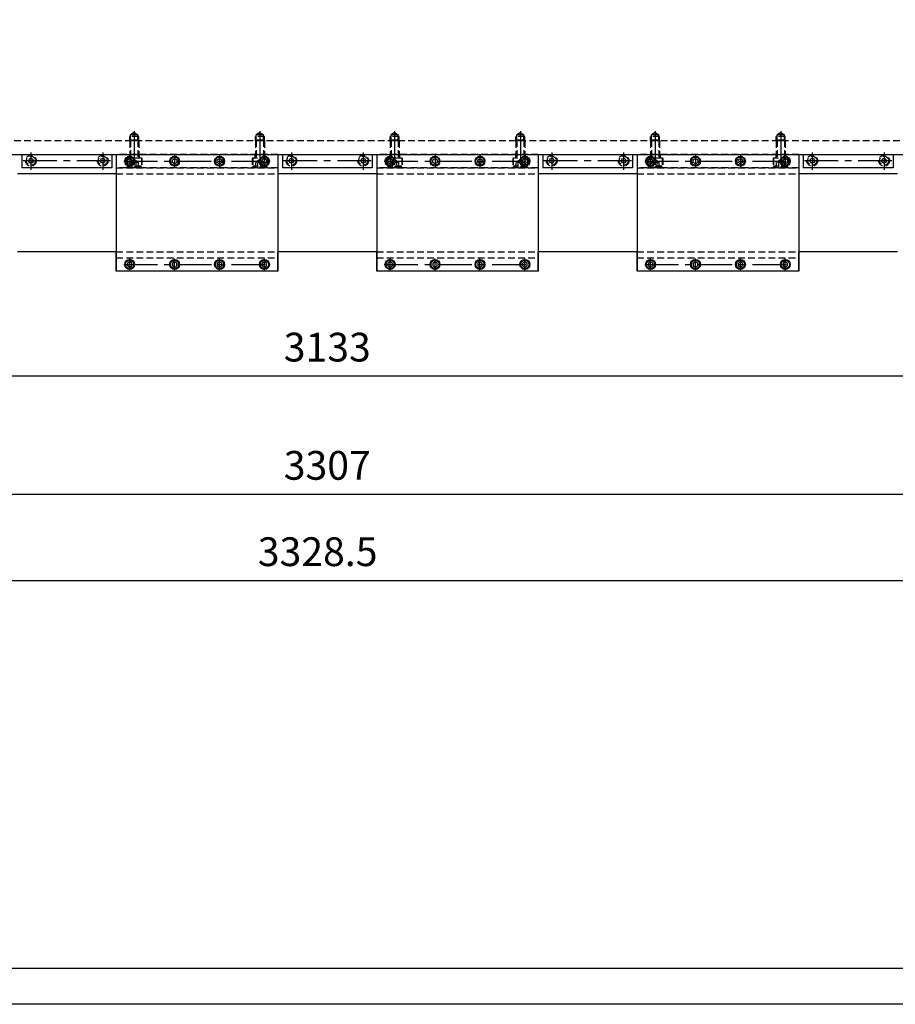
# Model space of a CAD drawing. Units: millimetres. Extents: x 38 to 6766, y -7122 to -2370.
# Drawn here: x 2124 to 3099, y -7122 to -6026 of the extents above; entities that cross this region are included whole.
import ezdxf

# ---------------------------------------------------------------- set-up
doc = ezdxf.new("R2010")
doc.units = ezdxf.units.MM
doc.header["$LTSCALE"] = 30
doc.header["$PDMODE"] = 35
doc.linetypes.add('CENTER', pattern=[2, 1.25, -0.25, 0.25, -0.25])
doc.linetypes.add('HIDDEN', pattern=[0.375, 0.25, -0.125])
for name, color, linetype in [('BRACKET 01', 3, 'Continuous'), ('CENTER-BRACKET 01', 7, 'CENTER'), ('CENTER-YOKE', 7, 'CENTER'), ('COIL', 4, 'Continuous'), ('DIM', 7, 'Continuous'), ('FORMAT', 7, 'Continuous'), ('HIDDEN-BRACKET 01', 7, 'HIDDEN'), ('HIDDEN-SHIM', 7, 'HIDDEN'), ('HIDDEN-YOKE', 7, 'HIDDEN'), ('YOKE', 1, 'Continuous')]:
    doc.layers.add(name, color=color, linetype=linetype)
doc.styles.add('A', font='romans.shx', dxfattribs={"width": 0.8})
doc.dimstyles.new('1-8', dxfattribs={"dimscale": 8, "dimtxt": 4, "dimasz": 3.5, "dimexe": 1.5, "dimexo": 0, "dimgap": 2, "dimtad": 1, "dimdec": 4, "dimdsep": 46, "dimtxsty": 'A', "dimcen": 0, "dimclrd": 256, "dimclre": 256, "dimclrt": 256, "dimadec": 4, "dimazin": 2, "dimtp": 0.1, "dimtm": -0.2, "dimtfac": 0.4, "dimtdec": 4, "dimtmove": 0, "dimatfit": 3, "dimfxl": 0, "dimtvp": 0.36, "dimtolj": 1, "dimtzin": 0, "dimarcsym": 0})

# ---------------------------------------------------------------- blocks, each defined once
blk = doc.blocks.new('*D25')
at = {"layer": 'Defpoints', "color": 0}
for p in [(791.2, -6025.9), (4119.7, -6149.3), (4119.7, -6650.1)]:
    blk.add_point(p, dxfattribs=at)
at = {"layer": 'DIM', "lineweight": -2}
for p, q in [((791.2, -6025.9), (791.2, -6662.1)), ((4119.7, -6149.3), (4119.7, -6662.1)), ((819.2, -6650.1), (4091.7, -6650.1))]:
    blk.add_line(p, q, dxfattribs=at)
at = {"layer": 'DIM'}
for points in [[(819.2, -6645.4), (819.2, -6654.7), (791.2, -6650.1)], [(4091.7, -6645.4), (4091.7, -6654.7), (4119.7, -6650.1)]]:
    blk.add_solid(points, dxfattribs=at)
at = {"layer": 'DIM', "insert": (2455.5, -6618.1), "char_height": 32, "attachment_point": 5, "style": 'A'}
blk.add_mtext('\\A1;3328.5', dxfattribs=at)
blk = doc.blocks.new('*D32')
at = {"layer": 'Defpoints', "color": 0}
for p in [(812.7, -6145.9), (4119.7, -6145.9), (4119.7, -6554)]:
    blk.add_point(p, dxfattribs=at)
at = {"layer": 'DIM', "lineweight": -2}
for p, q in [((812.7, -6145.9), (812.7, -6566)), ((4119.7, -6145.9), (4119.7, -6566)), ((840.7, -6554), (4091.7, -6554))]:
    blk.add_line(p, q, dxfattribs=at)
at = {"layer": 'DIM'}
for points in [[(840.7, -6549.4), (840.7, -6558.7), (812.7, -6554)], [(4091.7, -6549.4), (4091.7, -6558.7), (4119.7, -6554)]]:
    blk.add_solid(points, dxfattribs=at)
at = {"layer": 'DIM', "insert": (2466.2, -6522), "char_height": 32, "attachment_point": 5, "style": 'A'}
blk.add_mtext('\\A1;3307', dxfattribs=at)
blk = doc.blocks.new('*D34')
at = {"layer": 'Defpoints', "color": 0}
for p in [(899.7, -6147.4), (4032.7, -6147.4), (4032.7, -6422.4)]:
    blk.add_point(p, dxfattribs=at)
at = {"layer": 'DIM', "lineweight": -2}
for p, q in [((899.7, -6147.4), (899.7, -6434.4)), ((4032.7, -6147.4), (4032.7, -6434.4)), ((927.7, -6422.4), (4004.7, -6422.4))]:
    blk.add_line(p, q, dxfattribs=at)
at = {"layer": 'DIM'}
for points in [[(927.7, -6417.7), (927.7, -6427), (899.7, -6422.4)], [(4004.7, -6417.7), (4004.7, -6427), (4032.7, -6422.4)]]:
    blk.add_solid(points, dxfattribs=at)
at = {"layer": 'DIM', "insert": (2466.2, -6390.4), "char_height": 32, "attachment_point": 5, "style": 'A'}
blk.add_mtext('\\A1;3133', dxfattribs=at)

msp = doc.modelspace()

# ---------------------------------------------------------------- linework, layer by layer
at = {"layer": 'BRACKET 01'}
for p, q in [((2231.22133, -6175.8897), (2231.22133, -6305.8897)), ((2411.22133, -6175.8897), (2411.22133, -6305.8897)), ((2521.22133, -6175.8897), (2521.22133, -6305.8897)), ((2701.22133, -6175.8897), (2701.22133, -6305.8897)), ((2811.22133, -6175.8897), (2811.22133, -6305.8897)), ((2991.22133, -6175.8897), (2991.22133, -6305.8897)), ((2231.22133, -6305.8897), (2231.22133, -6284.3897)), ((2411.22133, -6305.8897), (2411.22133, -6284.3897)), ((2521.22133, -6305.8897), (2521.22133, -6284.3897)), ((2701.22133, -6305.8897), (2701.22133, -6284.3897)), ((2811.22133, -6305.8897), (2811.22133, -6284.3897)), ((2991.22133, -6305.8897), (2991.22133, -6284.3897)), ((2411.22133, -6305.8897), (2231.22133, -6305.8897)), ((2701.22133, -6305.8897), (2521.22133, -6305.8897)), ((2991.22133, -6305.8897), (2811.22133, -6305.8897))]:
    msp.add_line(p, q, dxfattribs=at)
for points in [[(2243.72133, -6184.83308), (2243.72133, -6181.94633), (2246.22133, -6180.50295), (2248.72133, -6181.94633), (2248.72133, -6184.83308), (2246.22133, -6186.27645)], [(2293.72133, -6184.83308), (2293.72133, -6181.94633), (2296.22133, -6180.50295), (2298.72133, -6181.94633), (2298.72133, -6184.83308), (2296.22133, -6186.27645)], [(2343.72133, -6184.83308), (2343.72133, -6181.94633), (2346.22133, -6180.50295), (2348.72133, -6181.94633), (2348.72133, -6184.83308), (2346.22133, -6186.27645)], [(2393.72133, -6184.83308), (2393.72133, -6181.94633), (2396.22133, -6180.50295), (2398.72133, -6181.94633), (2398.72133, -6184.83308), (2396.22133, -6186.27645)], [(2533.72133, -6184.83308), (2533.72133, -6181.94633), (2536.22133, -6180.50295), (2538.72133, -6181.94633), (2538.72133, -6184.83308), (2536.22133, -6186.27645)], [(2583.72133, -6184.83308), (2583.72133, -6181.94633), (2586.22133, -6180.50295), (2588.72133, -6181.94633), (2588.72133, -6184.83308), (2586.22133, -6186.27645)], [(2633.72133, -6184.83308), (2633.72133, -6181.94633), (2636.22133, -6180.50295), (2638.72133, -6181.94633), (2638.72133, -6184.83308), (2636.22133, -6186.27645)], [(2683.72133, -6184.83308), (2683.72133, -6181.94633), (2686.22133, -6180.50295), (2688.72133, -6181.94633), (2688.72133, -6184.83308), (2686.22133, -6186.27645)], [(2823.72133, -6184.83308), (2823.72133, -6181.94633), (2826.22133, -6180.50295), (2828.72133, -6181.94633), (2828.72133, -6184.83308), (2826.22133, -6186.27645)], [(2873.72133, -6184.83308), (2873.72133, -6181.94633), (2876.22133, -6180.50295), (2878.72133, -6181.94633), (2878.72133, -6184.83308), (2876.22133, -6186.27645)], [(2923.72133, -6184.83308), (2923.72133, -6181.94633), (2926.22133, -6180.50295), (2928.72133, -6181.94633), (2928.72133, -6184.83308), (2926.22133, -6186.27645)], [(2973.72133, -6184.83308), (2973.72133, -6181.94633), (2976.22133, -6180.50295), (2978.72133, -6181.94633), (2978.72133, -6184.83308), (2976.22133, -6186.27645)], [(2243.72133, -6296.94633), (2243.72133, -6299.83308), (2246.22133, -6301.27645), (2248.72133, -6299.83308), (2248.72133, -6296.94633), (2246.22133, -6295.50295)], [(2293.72133, -6296.94633), (2293.72133, -6299.83308), (2296.22133, -6301.27645), (2298.72133, -6299.83308), (2298.72133, -6296.94633), (2296.22133, -6295.50295)], [(2343.72133, -6296.94633), (2343.72133, -6299.83308), (2346.22133, -6301.27645), (2348.72133, -6299.83308), (2348.72133, -6296.94633), (2346.22133, -6295.50295)], [(2393.72133, -6296.94633), (2393.72133, -6299.83308), (2396.22133, -6301.27645), (2398.72133, -6299.83308), (2398.72133, -6296.94633), (2396.22133, -6295.50295)], [(2533.72133, -6296.94633), (2533.72133, -6299.83308), (2536.22133, -6301.27645), (2538.72133, -6299.83308), (2538.72133, -6296.94633), (2536.22133, -6295.50295)], [(2583.72133, -6296.94633), (2583.72133, -6299.83308), (2586.22133, -6301.27645), (2588.72133, -6299.83308), (2588.72133, -6296.94633), (2586.22133, -6295.50295)], [(2633.72133, -6296.94633), (2633.72133, -6299.83308), (2636.22133, -6301.27645), (2638.72133, -6299.83308), (2638.72133, -6296.94633), (2636.22133, -6295.50295)], [(2683.72133, -6296.94633), (2683.72133, -6299.83308), (2686.22133, -6301.27645), (2688.72133, -6299.83308), (2688.72133, -6296.94633), (2686.22133, -6295.50295)], [(2823.72133, -6296.94633), (2823.72133, -6299.83308), (2826.22133, -6301.27645), (2828.72133, -6299.83308), (2828.72133, -6296.94633), (2826.22133, -6295.50295)], [(2873.72133, -6296.94633), (2873.72133, -6299.83308), (2876.22133, -6301.27645), (2878.72133, -6299.83308), (2878.72133, -6296.94633), (2876.22133, -6295.50295)], [(2923.72133, -6296.94633), (2923.72133, -6299.83308), (2926.22133, -6301.27645), (2928.72133, -6299.83308), (2928.72133, -6296.94633), (2926.22133, -6295.50295)], [(2973.72133, -6296.94633), (2973.72133, -6299.83308), (2976.22133, -6301.27645), (2978.72133, -6299.83308), (2978.72133, -6296.94633), (2976.22133, -6295.50295)]]:
    msp.add_lwpolyline(points, close=True, dxfattribs=at)
for centre, radius in [((2246.22133, -6183.3897), 5.5), ((2246.22133, -6183.3897), 5), ((2246.22133, -6183.3897), 4.5), ((2296.22133, -6183.3897), 5.5), ((2296.22133, -6183.3897), 5), ((2296.22133, -6183.3897), 4.5), ((2346.22133, -6183.3897), 5.5), ((2346.22133, -6183.3897), 5), ((2346.22133, -6183.3897), 4.5), ((2396.22133, -6183.3897), 5.5), ((2396.22133, -6183.3897), 5), ((2396.22133, -6183.3897), 4.5), ((2536.22133, -6183.3897), 5.5), ((2536.22133, -6183.3897), 5), ((2536.22133, -6183.3897), 4.5), ((2586.22133, -6183.3897), 5.5), ((2586.22133, -6183.3897), 5), ((2586.22133, -6183.3897), 4.5), ((2636.22133, -6183.3897), 5.5), ((2636.22133, -6183.3897), 5), ((2636.22133, -6183.3897), 4.5), ((2686.22133, -6183.3897), 5.5), ((2686.22133, -6183.3897), 5), ((2686.22133, -6183.3897), 4.5), ((2826.22133, -6183.3897), 5.5), ((2826.22133, -6183.3897), 5), ((2826.22133, -6183.3897), 4.5), ((2876.22133, -6183.3897), 5.5), ((2876.22133, -6183.3897), 5), ((2876.22133, -6183.3897), 4.5), ((2926.22133, -6183.3897), 5.5), ((2926.22133, -6183.3897), 5), ((2926.22133, -6183.3897), 4.5), ((2976.22133, -6183.3897), 5.5), ((2976.22133, -6183.3897), 5), ((2976.22133, -6183.3897), 4.5), ((2246.22133, -6298.3897), 5.5), ((2246.22133, -6298.3897), 5), ((2246.22133, -6298.3897), 4.5), ((2296.22133, -6298.3897), 5.5), ((2296.22133, -6298.3897), 5), ((2296.22133, -6298.3897), 4.5), ((2346.22133, -6298.3897), 5.5), ((2346.22133, -6298.3897), 5), ((2346.22133, -6298.3897), 4.5), ((2396.22133, -6298.3897), 5.5), ((2396.22133, -6298.3897), 5), ((2396.22133, -6298.3897), 4.5), ((2536.22133, -6298.3897), 5.5), ((2536.22133, -6298.3897), 5), ((2536.22133, -6298.3897), 4.5), ((2586.22133, -6298.3897), 5.5), ((2586.22133, -6298.3897), 5), ((2586.22133, -6298.3897), 4.5), ((2636.22133, -6298.3897), 5.5), ((2636.22133, -6298.3897), 5), ((2636.22133, -6298.3897), 4.5), ((2686.22133, -6298.3897), 5.5), ((2686.22133, -6298.3897), 5), ((2686.22133, -6298.3897), 4.5), ((2826.22133, -6298.3897), 5.5), ((2826.22133, -6298.3897), 5), ((2826.22133, -6298.3897), 4.5), ((2876.22133, -6298.3897), 5.5), ((2876.22133, -6298.3897), 5), ((2876.22133, -6298.3897), 4.5), ((2926.22133, -6298.3897), 5.5), ((2926.22133, -6298.3897), 5), ((2926.22133, -6298.3897), 4.5), ((2976.22133, -6298.3897), 5.5), ((2976.22133, -6298.3897), 5), ((2976.22133, -6298.3897), 4.5)]:
    msp.add_circle(centre, radius, dxfattribs=at)
at = {"layer": 'CENTER-BRACKET 01'}
for p, q in [((2251.22133, -6149.8897), (2251.22133, -6191.8897)), ((2391.22133, -6149.8897), (2391.22133, -6191.8897)), ((2541.22133, -6149.8897), (2541.22133, -6191.8897)), ((2681.22133, -6149.8897), (2681.22133, -6191.8897)), ((2831.22133, -6149.8897), (2831.22133, -6191.8897)), ((2971.22133, -6149.8897), (2971.22133, -6191.8897)), ((2246.22133, -6176.8897), (2246.22133, -6189.8897)), ((2296.22133, -6176.8897), (2296.22133, -6189.8897)), ((2346.22133, -6176.8897), (2346.22133, -6189.8897)), ((2396.22133, -6176.8897), (2396.22133, -6189.8897)), ((2536.22133, -6176.8897), (2536.22133, -6189.8897)), ((2586.22133, -6176.8897), (2586.22133, -6189.8897)), ((2636.22133, -6176.8897), (2636.22133, -6189.8897)), ((2686.22133, -6176.8897), (2686.22133, -6189.8897)), ((2826.22133, -6176.8897), (2826.22133, -6189.8897)), ((2876.22133, -6176.8897), (2876.22133, -6189.8897)), ((2926.22133, -6176.8897), (2926.22133, -6189.8897)), ((2976.22133, -6176.8897), (2976.22133, -6189.8897)), ((2239.72133, -6183.3897), (2402.72133, -6183.3897)), ((2529.72133, -6183.3897), (2692.72133, -6183.3897)), ((2819.72133, -6183.3897), (2982.72133, -6183.3897)), ((2239.72133, -6298.3897), (2402.72133, -6298.3897)), ((2246.22133, -6304.8897), (2246.22133, -6291.8897)), ((2296.22133, -6304.8897), (2296.22133, -6291.8897)), ((2346.22133, -6304.8897), (2346.22133, -6291.8897)), ((2396.22133, -6304.8897), (2396.22133, -6291.8897)), ((2529.72133, -6298.3897), (2692.72133, -6298.3897)), ((2536.22133, -6304.8897), (2536.22133, -6291.8897)), ((2586.22133, -6304.8897), (2586.22133, -6291.8897)), ((2636.22133, -6304.8897), (2636.22133, -6291.8897)), ((2686.22133, -6304.8897), (2686.22133, -6291.8897)), ((2819.72133, -6298.3897), (2982.72133, -6298.3897)), ((2826.22133, -6304.8897), (2826.22133, -6291.8897)), ((2876.22133, -6304.8897), (2876.22133, -6291.8897)), ((2926.22133, -6304.8897), (2926.22133, -6291.8897)), ((2976.22133, -6304.8897), (2976.22133, -6291.8897))]:
    msp.add_line(p, q, dxfattribs=at)
at = {"layer": 'CENTER-YOKE'}
for p, q in [((2136.22133, -6173.8897), (2136.22133, -6192.8897)), ((2216.22133, -6173.8897), (2216.22133, -6192.8897)), ((2426.22133, -6173.8897), (2426.22133, -6192.8897)), ((2506.22133, -6173.8897), (2506.22133, -6192.8897)), ((2716.22133, -6173.8897), (2716.22133, -6192.8897)), ((2796.22133, -6173.8897), (2796.22133, -6192.8897)), ((3006.22133, -6173.8897), (3006.22133, -6192.8897)), ((3086.22133, -6173.8897), (3086.22133, -6192.8897)), ((2224.92859, -6182.8897), (2126.22133, -6182.8897)), ((2514.92859, -6182.8897), (2416.22133, -6182.8897)), ((2804.92859, -6182.8897), (2706.22133, -6182.8897)), ((3094.92859, -6182.8897), (2996.22133, -6182.8897))]:
    msp.add_line(p, q, dxfattribs=at)
at = {"layer": 'COIL'}
for p, q in [((2231.22133, -6197.3897), (2121.22133, -6197.3897)), ((2521.22133, -6197.3897), (2411.22133, -6197.3897)), ((2811.22133, -6197.3897), (2701.22133, -6197.3897)), ((3101.22133, -6197.3897), (2991.22133, -6197.3897)), ((2231.22133, -6284.3897), (2121.22133, -6284.3897)), ((2521.22133, -6284.3897), (2411.22133, -6284.3897)), ((2811.22133, -6284.3897), (2701.22133, -6284.3897)), ((3101.22133, -6284.3897), (2991.22133, -6284.3897))]:
    msp.add_line(p, q, dxfattribs=at)
at = {"layer": 'FORMAT'}
msp.add_line((6725.68492, -7081.93915), (101.68492, -7081.93915), dxfattribs=at)
at = {"layer": 'FORMAT', "color": 4}
msp.add_line((6765.68492, -7121.93915), (37.68492, -7121.93915), dxfattribs=at)
at = {"layer": 'HIDDEN-BRACKET 01'}
for p, q in [((2256.22133, -6155.8897), (2246.22133, -6155.8897)), ((2246.22133, -6160.8897), (2246.22133, -6155.8897)), ((2251.22133, -6151.5803), (2247.22133, -6153.8897)), ((2255.22133, -6153.8897), (2247.22133, -6153.8897)), ((2247.22133, -6159.8897), (2247.22133, -6153.8897)), ((2251.22133, -6151.5803), (2255.22133, -6153.8897)), ((2255.22133, -6159.8897), (2255.22133, -6153.8897)), ((2256.22133, -6160.8897), (2256.22133, -6155.8897)), ((2386.22133, -6160.8897), (2386.22133, -6155.8897)), ((2396.22133, -6155.8897), (2386.22133, -6155.8897)), ((2391.22133, -6151.5803), (2387.22133, -6153.8897)), ((2387.22133, -6159.8897), (2387.22133, -6153.8897)), ((2395.22133, -6153.8897), (2387.22133, -6153.8897)), ((2391.22133, -6151.5803), (2395.22133, -6153.8897)), ((2395.22133, -6159.8897), (2395.22133, -6153.8897)), ((2396.22133, -6160.8897), (2396.22133, -6155.8897)), ((2546.22133, -6155.8897), (2536.22133, -6155.8897)), ((2536.22133, -6160.8897), (2536.22133, -6155.8897)), ((2541.22133, -6151.5803), (2537.22133, -6153.8897)), ((2545.22133, -6153.8897), (2537.22133, -6153.8897)), ((2537.22133, -6159.8897), (2537.22133, -6153.8897)), ((2541.22133, -6151.5803), (2545.22133, -6153.8897)), ((2545.22133, -6159.8897), (2545.22133, -6153.8897)), ((2546.22133, -6160.8897), (2546.22133, -6155.8897)), ((2676.22133, -6160.8897), (2676.22133, -6155.8897)), ((2686.22133, -6155.8897), (2676.22133, -6155.8897)), ((2681.22133, -6151.5803), (2677.22133, -6153.8897)), ((2677.22133, -6159.8897), (2677.22133, -6153.8897)), ((2685.22133, -6153.8897), (2677.22133, -6153.8897)), ((2681.22133, -6151.5803), (2685.22133, -6153.8897)), ((2685.22133, -6159.8897), (2685.22133, -6153.8897)), ((2686.22133, -6160.8897), (2686.22133, -6155.8897)), ((2836.22133, -6155.8897), (2826.22133, -6155.8897)), ((2826.22133, -6160.8897), (2826.22133, -6155.8897)), ((2831.22133, -6151.5803), (2827.22133, -6153.8897)), ((2835.22133, -6153.8897), (2827.22133, -6153.8897)), ((2827.22133, -6159.8897), (2827.22133, -6153.8897)), ((2831.22133, -6151.5803), (2835.22133, -6153.8897)), ((2835.22133, -6159.8897), (2835.22133, -6153.8897)), ((2836.22133, -6160.8897), (2836.22133, -6155.8897)), ((2966.22133, -6160.8897), (2966.22133, -6155.8897)), ((2976.22133, -6155.8897), (2966.22133, -6155.8897)), ((2971.22133, -6151.5803), (2967.22133, -6153.8897)), ((2967.22133, -6159.8897), (2967.22133, -6153.8897)), ((2975.22133, -6153.8897), (2967.22133, -6153.8897)), ((2971.22133, -6151.5803), (2975.22133, -6153.8897)), ((2975.22133, -6159.8897), (2975.22133, -6153.8897)), ((2976.22133, -6160.8897), (2976.22133, -6155.8897)), ((2247.22133, -6159.8897), (2246.22133, -6160.8897)), ((2246.22133, -6160.8897), (2246.22133, -6179.8897)), ((2256.22133, -6160.8897), (2246.22133, -6160.8897)), ((2247.22133, -6159.8897), (2247.22133, -6179.8897)), ((2255.22133, -6159.8897), (2247.22133, -6159.8897)), ((2255.22133, -6159.8897), (2255.22133, -6179.8897)), ((2255.22133, -6159.8897), (2256.22133, -6160.8897)), ((2256.22133, -6160.8897), (2256.22133, -6179.8897)), ((2387.22133, -6159.8897), (2386.22133, -6160.8897)), ((2396.22133, -6160.8897), (2386.22133, -6160.8897)), ((2386.22133, -6160.8897), (2386.22133, -6179.8897)), ((2395.22133, -6159.8897), (2387.22133, -6159.8897)), ((2387.22133, -6159.8897), (2387.22133, -6179.8897)), ((2395.22133, -6159.8897), (2396.22133, -6160.8897)), ((2395.22133, -6159.8897), (2395.22133, -6179.8897)), ((2396.22133, -6160.8897), (2396.22133, -6179.8897)), ((2537.22133, -6159.8897), (2536.22133, -6160.8897)), ((2536.22133, -6160.8897), (2536.22133, -6179.8897)), ((2546.22133, -6160.8897), (2536.22133, -6160.8897)), ((2537.22133, -6159.8897), (2537.22133, -6179.8897)), ((2545.22133, -6159.8897), (2537.22133, -6159.8897)), ((2545.22133, -6159.8897), (2545.22133, -6179.8897)), ((2545.22133, -6159.8897), (2546.22133, -6160.8897)), ((2546.22133, -6160.8897), (2546.22133, -6179.8897)), ((2677.22133, -6159.8897), (2676.22133, -6160.8897)), ((2686.22133, -6160.8897), (2676.22133, -6160.8897)), ((2676.22133, -6160.8897), (2676.22133, -6179.8897)), ((2685.22133, -6159.8897), (2677.22133, -6159.8897)), ((2677.22133, -6159.8897), (2677.22133, -6179.8897)), ((2685.22133, -6159.8897), (2686.22133, -6160.8897)), ((2685.22133, -6159.8897), (2685.22133, -6179.8897)), ((2686.22133, -6160.8897), (2686.22133, -6179.8897)), ((2827.22133, -6159.8897), (2826.22133, -6160.8897)), ((2826.22133, -6160.8897), (2826.22133, -6179.8897)), ((2836.22133, -6160.8897), (2826.22133, -6160.8897)), ((2827.22133, -6159.8897), (2827.22133, -6179.8897)), ((2835.22133, -6159.8897), (2827.22133, -6159.8897)), ((2835.22133, -6159.8897), (2835.22133, -6179.8897)), ((2835.22133, -6159.8897), (2836.22133, -6160.8897)), ((2836.22133, -6160.8897), (2836.22133, -6179.8897)), ((2967.22133, -6159.8897), (2966.22133, -6160.8897)), ((2976.22133, -6160.8897), (2966.22133, -6160.8897)), ((2966.22133, -6160.8897), (2966.22133, -6179.8897)), ((2975.22133, -6159.8897), (2967.22133, -6159.8897)), ((2967.22133, -6159.8897), (2967.22133, -6179.8897)), ((2975.22133, -6159.8897), (2976.22133, -6160.8897)), ((2975.22133, -6159.8897), (2975.22133, -6179.8897)), ((2976.22133, -6160.8897), (2976.22133, -6179.8897)), ((2411.22133, -6175.8897), (2231.22133, -6175.8897)), ((2259.72133, -6179.8897), (2242.72133, -6179.8897)), ((2242.72133, -6179.8897), (2242.72133, -6190.8897)), ((2243.22133, -6179.8897), (2243.22133, -6188.8897)), ((2245.72133, -6175.8897), (2245.72133, -6179.8897)), ((2251.22133, -6181.5803), (2247.22133, -6183.8897)), ((2251.22133, -6181.5803), (2255.22133, -6183.8897)), ((2256.72133, -6175.8897), (2256.72133, -6179.8897)), ((2259.22133, -6179.8897), (2259.22133, -6188.8897)), ((2259.72133, -6179.8897), (2259.72133, -6190.8897)), ((2382.72133, -6179.8897), (2382.72133, -6190.8897)), ((2399.72133, -6179.8897), (2382.72133, -6179.8897)), ((2383.22133, -6179.8897), (2383.22133, -6188.8897)), ((2385.72133, -6175.8897), (2385.72133, -6179.8897)), ((2391.22133, -6181.5803), (2387.22133, -6183.8897)), ((2391.22133, -6181.5803), (2395.22133, -6183.8897)), ((2396.72133, -6175.8897), (2396.72133, -6179.8897)), ((2399.22133, -6179.8897), (2399.22133, -6188.8897)), ((2399.72133, -6179.8897), (2399.72133, -6190.8897)), ((2701.22133, -6175.8897), (2521.22133, -6175.8897)), ((2549.72133, -6179.8897), (2532.72133, -6179.8897)), ((2532.72133, -6179.8897), (2532.72133, -6190.8897)), ((2533.22133, -6179.8897), (2533.22133, -6188.8897)), ((2535.72133, -6175.8897), (2535.72133, -6179.8897)), ((2541.22133, -6181.5803), (2537.22133, -6183.8897)), ((2541.22133, -6181.5803), (2545.22133, -6183.8897)), ((2546.72133, -6175.8897), (2546.72133, -6179.8897)), ((2549.22133, -6179.8897), (2549.22133, -6188.8897)), ((2549.72133, -6179.8897), (2549.72133, -6190.8897)), ((2672.72133, -6179.8897), (2672.72133, -6190.8897)), ((2689.72133, -6179.8897), (2672.72133, -6179.8897)), ((2673.22133, -6179.8897), (2673.22133, -6188.8897)), ((2675.72133, -6175.8897), (2675.72133, -6179.8897)), ((2681.22133, -6181.5803), (2677.22133, -6183.8897)), ((2681.22133, -6181.5803), (2685.22133, -6183.8897)), ((2686.72133, -6175.8897), (2686.72133, -6179.8897)), ((2689.22133, -6179.8897), (2689.22133, -6188.8897)), ((2689.72133, -6179.8897), (2689.72133, -6190.8897)), ((2991.22133, -6175.8897), (2811.22133, -6175.8897)), ((2839.72133, -6179.8897), (2822.72133, -6179.8897)), ((2822.72133, -6179.8897), (2822.72133, -6190.8897)), ((2823.22133, -6179.8897), (2823.22133, -6188.8897)), ((2825.72133, -6175.8897), (2825.72133, -6179.8897)), ((2831.22133, -6181.5803), (2827.22133, -6183.8897)), ((2831.22133, -6181.5803), (2835.22133, -6183.8897)), ((2836.72133, -6175.8897), (2836.72133, -6179.8897)), ((2839.22133, -6179.8897), (2839.22133, -6188.8897)), ((2839.72133, -6179.8897), (2839.72133, -6190.8897)), ((2962.72133, -6179.8897), (2962.72133, -6190.8897)), ((2979.72133, -6179.8897), (2962.72133, -6179.8897)), ((2963.22133, -6179.8897), (2963.22133, -6188.8897)), ((2965.72133, -6175.8897), (2965.72133, -6179.8897)), ((2971.22133, -6181.5803), (2967.22133, -6183.8897)), ((2971.22133, -6181.5803), (2975.22133, -6183.8897)), ((2976.72133, -6175.8897), (2976.72133, -6179.8897)), ((2979.22133, -6179.8897), (2979.22133, -6188.8897)), ((2979.72133, -6179.8897), (2979.72133, -6190.8897)), ((2411.22133, -6190.8897), (2231.22133, -6190.8897)), ((2259.22133, -6188.8897), (2243.22133, -6188.8897)), ((2244.22133, -6189.8897), (2243.22133, -6188.8897)), ((2258.22133, -6189.8897), (2244.22133, -6189.8897)), ((2255.84014, -6184.8897), (2246.60253, -6184.8897)), ((2246.60253, -6189.8897), (2246.60253, -6184.8897)), ((2255.22133, -6183.8897), (2247.22133, -6183.8897)), ((2247.22133, -6183.8897), (2247.22133, -6184.8897)), ((2248.91193, -6189.8897), (2248.91193, -6184.8897)), ((2253.53074, -6189.8897), (2253.53074, -6184.8897)), ((2255.22133, -6183.8897), (2255.22133, -6184.8897)), ((2255.84014, -6189.8897), (2255.84014, -6184.8897)), ((2258.22133, -6189.8897), (2259.22133, -6188.8897)), ((2384.22133, -6189.8897), (2383.22133, -6188.8897)), ((2399.22133, -6188.8897), (2383.22133, -6188.8897)), ((2398.22133, -6189.8897), (2384.22133, -6189.8897)), ((2386.60253, -6189.8897), (2386.60253, -6184.8897)), ((2395.84014, -6184.8897), (2386.60253, -6184.8897)), ((2387.22133, -6183.8897), (2387.22133, -6184.8897)), ((2395.22133, -6183.8897), (2387.22133, -6183.8897)), ((2388.91193, -6189.8897), (2388.91193, -6184.8897)), ((2393.53074, -6189.8897), (2393.53074, -6184.8897)), ((2395.22133, -6183.8897), (2395.22133, -6184.8897)), ((2395.84014, -6189.8897), (2395.84014, -6184.8897)), ((2398.22133, -6189.8897), (2399.22133, -6188.8897)), ((2701.22133, -6190.8897), (2521.22133, -6190.8897)), ((2549.22133, -6188.8897), (2533.22133, -6188.8897)), ((2534.22133, -6189.8897), (2533.22133, -6188.8897)), ((2548.22133, -6189.8897), (2534.22133, -6189.8897)), ((2545.84014, -6184.8897), (2536.60253, -6184.8897)), ((2536.60253, -6189.8897), (2536.60253, -6184.8897)), ((2545.22133, -6183.8897), (2537.22133, -6183.8897)), ((2537.22133, -6183.8897), (2537.22133, -6184.8897)), ((2538.91193, -6189.8897), (2538.91193, -6184.8897)), ((2543.53074, -6189.8897), (2543.53074, -6184.8897)), ((2545.22133, -6183.8897), (2545.22133, -6184.8897)), ((2545.84014, -6189.8897), (2545.84014, -6184.8897)), ((2548.22133, -6189.8897), (2549.22133, -6188.8897)), ((2674.22133, -6189.8897), (2673.22133, -6188.8897)), ((2689.22133, -6188.8897), (2673.22133, -6188.8897)), ((2688.22133, -6189.8897), (2674.22133, -6189.8897)), ((2676.60253, -6189.8897), (2676.60253, -6184.8897)), ((2685.84014, -6184.8897), (2676.60253, -6184.8897)), ((2677.22133, -6183.8897), (2677.22133, -6184.8897)), ((2685.22133, -6183.8897), (2677.22133, -6183.8897)), ((2678.91193, -6189.8897), (2678.91193, -6184.8897)), ((2683.53074, -6189.8897), (2683.53074, -6184.8897)), ((2685.22133, -6183.8897), (2685.22133, -6184.8897)), ((2685.84014, -6189.8897), (2685.84014, -6184.8897)), ((2688.22133, -6189.8897), (2689.22133, -6188.8897)), ((2991.22133, -6190.8897), (2811.22133, -6190.8897)), ((2839.22133, -6188.8897), (2823.22133, -6188.8897)), ((2824.22133, -6189.8897), (2823.22133, -6188.8897)), ((2838.22133, -6189.8897), (2824.22133, -6189.8897)), ((2835.84014, -6184.8897), (2826.60253, -6184.8897)), ((2826.60253, -6189.8897), (2826.60253, -6184.8897)), ((2835.22133, -6183.8897), (2827.22133, -6183.8897)), ((2827.22133, -6183.8897), (2827.22133, -6184.8897)), ((2828.91193, -6189.8897), (2828.91193, -6184.8897)), ((2833.53074, -6189.8897), (2833.53074, -6184.8897)), ((2835.22133, -6183.8897), (2835.22133, -6184.8897)), ((2835.84014, -6189.8897), (2835.84014, -6184.8897)), ((2838.22133, -6189.8897), (2839.22133, -6188.8897)), ((2964.22133, -6189.8897), (2963.22133, -6188.8897)), ((2979.22133, -6188.8897), (2963.22133, -6188.8897)), ((2978.22133, -6189.8897), (2964.22133, -6189.8897)), ((2966.60253, -6189.8897), (2966.60253, -6184.8897)), ((2975.84014, -6184.8897), (2966.60253, -6184.8897)), ((2967.22133, -6183.8897), (2967.22133, -6184.8897)), ((2975.22133, -6183.8897), (2967.22133, -6183.8897)), ((2968.91193, -6189.8897), (2968.91193, -6184.8897)), ((2973.53074, -6189.8897), (2973.53074, -6184.8897)), ((2975.22133, -6183.8897), (2975.22133, -6184.8897)), ((2975.84014, -6189.8897), (2975.84014, -6184.8897)), ((2978.22133, -6189.8897), (2979.22133, -6188.8897)), ((2231.22133, -6290.8897), (2411.22133, -6290.8897)), ((2521.22133, -6290.8897), (2701.22133, -6290.8897)), ((2811.22133, -6290.8897), (2991.22133, -6290.8897))]:
    msp.add_line(p, q, dxfattribs=at)
at = {"layer": 'HIDDEN-SHIM'}
for p, q in [((2231.22133, -6190.8897), (2231.22133, -6197.3897)), ((2231.22133, -6190.8897), (2411.22133, -6190.8897)), ((2411.22133, -6190.8897), (2411.22133, -6197.3897)), ((2521.22133, -6190.8897), (2521.22133, -6197.3897)), ((2521.22133, -6190.8897), (2701.22133, -6190.8897)), ((2701.22133, -6190.8897), (2701.22133, -6197.3897)), ((2811.22133, -6190.8897), (2811.22133, -6197.3897)), ((2811.22133, -6190.8897), (2991.22133, -6190.8897)), ((2991.22133, -6190.8897), (2991.22133, -6197.3897)), ((2231.22133, -6197.3897), (2411.22133, -6197.3897)), ((2521.22133, -6197.3897), (2701.22133, -6197.3897)), ((2811.22133, -6197.3897), (2991.22133, -6197.3897)), ((2231.22133, -6284.3897), (2231.22133, -6290.8897)), ((2231.22133, -6284.3897), (2411.22133, -6284.3897)), ((2411.22133, -6284.3897), (2411.22133, -6290.8897)), ((2521.22133, -6284.3897), (2521.22133, -6290.8897)), ((2521.22133, -6284.3897), (2701.22133, -6284.3897)), ((2701.22133, -6284.3897), (2701.22133, -6290.8897)), ((2811.22133, -6284.3897), (2811.22133, -6290.8897)), ((2811.22133, -6284.3897), (2991.22133, -6284.3897)), ((2991.22133, -6284.3897), (2991.22133, -6290.8897))]:
    msp.add_line(p, q, dxfattribs=at)
at = {"layer": 'HIDDEN-YOKE'}
msp.add_line((3981.22133, -6160.8897), (951.22133, -6160.8897), dxfattribs=at)
for points in [[(2138.99262, -6182.8897), (2137.60698, -6185.2897), (2134.83569, -6185.2897), (2133.45005, -6182.8897), (2134.83569, -6180.4897), (2137.60698, -6180.4897)], [(2218.99262, -6182.8897), (2217.60698, -6185.2897), (2214.83569, -6185.2897), (2213.45005, -6182.8897), (2214.83569, -6180.4897), (2217.60698, -6180.4897)], [(2428.99262, -6182.8897), (2427.60698, -6185.2897), (2424.83569, -6185.2897), (2423.45005, -6182.8897), (2424.83569, -6180.4897), (2427.60698, -6180.4897)], [(2508.99262, -6182.8897), (2507.60698, -6185.2897), (2504.83569, -6185.2897), (2503.45005, -6182.8897), (2504.83569, -6180.4897), (2507.60698, -6180.4897)], [(2718.99262, -6182.8897), (2717.60698, -6185.2897), (2714.83569, -6185.2897), (2713.45005, -6182.8897), (2714.83569, -6180.4897), (2717.60698, -6180.4897)], [(2798.99262, -6182.8897), (2797.60698, -6185.2897), (2794.83569, -6185.2897), (2793.45005, -6182.8897), (2794.83569, -6180.4897), (2797.60698, -6180.4897)], [(3008.99262, -6182.8897), (3007.60698, -6185.2897), (3004.83569, -6185.2897), (3003.45005, -6182.8897), (3004.83569, -6180.4897), (3007.60698, -6180.4897)], [(3088.99262, -6182.8897), (3087.60698, -6185.2897), (3084.83569, -6185.2897), (3083.45005, -6182.8897), (3084.83569, -6180.4897), (3087.60698, -6180.4897)]]:
    msp.add_lwpolyline(points, close=True, dxfattribs=at)
for centre, radius in [((2136.22133, -6182.8897), 6), ((2136.22133, -6182.8897), 5), ((2216.22133, -6182.8897), 6), ((2216.22133, -6182.8897), 5), ((2426.22133, -6182.8897), 6), ((2426.22133, -6182.8897), 5), ((2506.22133, -6182.8897), 6), ((2506.22133, -6182.8897), 5), ((2716.22133, -6182.8897), 6), ((2716.22133, -6182.8897), 5), ((2796.22133, -6182.8897), 6), ((2796.22133, -6182.8897), 5), ((3006.22133, -6182.8897), 6), ((3006.22133, -6182.8897), 5), ((3086.22133, -6182.8897), 6), ((3086.22133, -6182.8897), 5)]:
    msp.add_circle(centre, radius, dxfattribs=at)
at = {"layer": 'YOKE'}
for p, q in [((921.22133, -6175.8897), (4011.22133, -6175.8897)), ((2126.22133, -6175.8897), (2126.22133, -6190.8897)), ((2226.22133, -6175.8897), (2226.22133, -6190.8897)), ((2416.22133, -6175.8897), (2416.22133, -6190.8897)), ((2516.22133, -6175.8897), (2516.22133, -6190.8897)), ((2706.22133, -6175.8897), (2706.22133, -6190.8897)), ((2806.22133, -6175.8897), (2806.22133, -6190.8897)), ((2996.22133, -6175.8897), (2996.22133, -6190.8897)), ((3096.22133, -6175.8897), (3096.22133, -6190.8897)), ((2226.22133, -6190.8897), (2126.22133, -6190.8897)), ((2516.22133, -6190.8897), (2416.22133, -6190.8897)), ((2806.22133, -6190.8897), (2706.22133, -6190.8897)), ((3096.22133, -6190.8897), (2996.22133, -6190.8897))]:
    msp.add_line(p, q, dxfattribs=at)

# ---------------------------------------------------------------- dimensions: what is measured, and where the dimension line sits
at = {"layer": 'DIM'}
for base, p1, p2, picture, middle in [((4119.72133, -6650.05857), (791.22133, -6025.8897), (4119.72133, -6149.27199), '*D25', (2455.47133, -6618.05857)), ((4119.72133, -6554.02102), (812.72133, -6145.8897), (4119.72133, -6145.8897), '*D32', (2466.22133, -6522.02102)), ((4032.72133, -6422.35584), (899.72133, -6147.3897), (4032.72133, -6147.3897), '*D34', (2466.22133, -6390.35584))]:
    dim = msp.add_linear_dim(base=base, p1=p1, p2=p2, dimstyle='1-8', dxfattribs=at)
    dim.commit()
    dim.dimension.update_dxf_attribs({"geometry": picture, "text_midpoint": middle})

doc.saveas('drawing.dxf')
